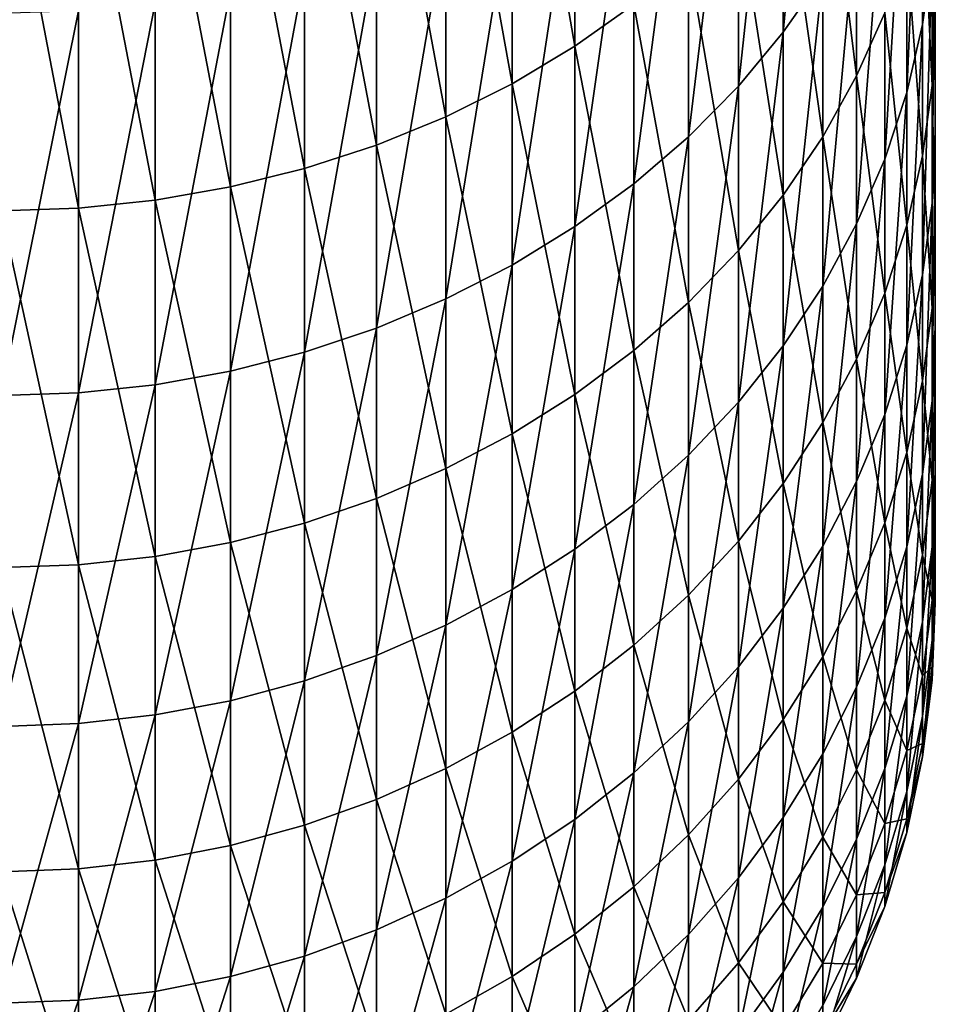
# Model space of a CAD drawing. Extents: x -35 to 35, y -65 to 0.
# Drawn here: x 34.3 to 35, y -64.5 to -63.7 of the extents above; entities that cross this region are included whole.
import ezdxf

# ---------------------------------------------------------------- set-up
doc = ezdxf.new("R2010")
doc.units = 0
doc.layers.add('L1', color=7, linetype='CONTINUOUS')

msp = doc.modelspace()

# ---------------------------------------------------------------- linework, layer by layer
at = {"layer": 'L1', "color": 7}
for points in [[(35, -63.90308, -1.82385), (35, -63.7261, -2.285871), (35, -58.45)], [(35, -64.18803, -0.370924), (35, -64.1349, -0.862819), (35, -58.45)], [(35, -58.45), (35, -64.1349, -0.862819), (35, -64.03968, -1.348326)], [(35, -58.45), (35, -64.03968, -1.348326), (35, -63.90308, -1.82385)], [(35, -64.09251, 1.106597), (35, -64.16675, 0.617443), (35, -58.45)], [(35, -58.45), (35, -64.16675, 0.617443), (35, -64.19867, 0.123718)], [(35, -58.45), (35, -64.19867, 0.123718), (35, -64.18803, -0.370924)], [(35, -63.62288, 2.510745), (35, -63.81956, 2.056765), (35, -58.45)], [(35, -58.45), (35, -63.81956, 2.056765), (35, -63.9765, 1.587558)], [(35, -58.45), (35, -63.9765, 1.587558), (35, -64.09251, 1.106597)], [(34.87787, -63.74017, 3.156316), (34.90961, -63.69444, 3.129032), (34.90961, -63.40604, 3.568286)], [(34.87787, -63.74017, 3.156316), (34.90961, -63.40604, 3.568286), (34.87787, -63.44926, 3.5994)], [(34.66021, -63.46077, -3.945809), (34.71066, -63.43248, -3.923525), (34.71066, -63.75132, -3.480683)], [(34.71066, -63.43248, -3.923525), (34.75796, -63.71783, -3.458695), (34.71066, -63.75132, -3.480683)], [(34.98977, -63.73394, 2.564647), (34.99744, -63.6786, 2.537788), (34.99744, -63.44108, 2.977869)], [(34.98977, -63.73394, 2.564647), (34.99744, -63.44108, 2.977869), (34.98977, -63.49391, 3.009386)], [(34.84185, -63.78349, 3.182164), (34.87787, -63.74017, 3.156316), (34.87787, -63.44926, 3.5994)], [(34.84185, -63.78349, 3.182164), (34.87787, -63.44926, 3.5994), (34.84185, -63.49019, 3.628877)], [(34.60696, -63.4857, -3.96544), (34.66021, -63.46077, -3.945809), (34.66021, -63.78143, -3.500452)], [(34.66021, -63.46077, -3.945809), (34.71066, -63.75132, -3.480683), (34.66021, -63.78143, -3.500452)], [(34.55127, -63.50709, -3.982283), (34.60696, -63.4857, -3.96544), (34.60696, -63.80795, -3.517867)], [(34.60696, -63.4857, -3.96544), (34.66021, -63.78143, -3.500452), (34.60696, -63.80795, -3.517867)], [(34.80179, -63.82411, 3.2064), (34.84185, -63.78349, 3.182164), (34.84185, -63.49019, 3.628877)], [(34.80179, -63.82411, 3.2064), (34.84185, -63.49019, 3.628877), (34.80179, -63.52858, 3.656515)], [(34.97705, -63.78851, 2.591138), (34.98977, -63.73394, 2.564647), (34.98977, -63.49391, 3.009386)], [(34.97705, -63.78851, 2.591138), (34.98977, -63.49391, 3.009386), (34.97705, -63.546, 3.04047)], [(34.49352, -63.5248, -3.996223), (34.55127, -63.50709, -3.982283), (34.55127, -63.83071, -3.532809)], [(34.55127, -63.50709, -3.982283), (34.60696, -63.80795, -3.517867), (34.55127, -63.83071, -3.532809)], [(34.90961, -63.55496, -3.351762), (34.93683, -63.50841, -3.321198), (34.93683, -63.7752, -2.874058)], [(34.93683, -63.50841, -3.321198), (34.95936, -63.72438, -2.846631), (34.93683, -63.7752, -2.874058)], [(34.43411, -63.53869, -4.007166), (34.49352, -63.5248, -3.996223), (34.49352, -63.84955, -3.545176)], [(34.49352, -63.5248, -3.996223), (34.55127, -63.83071, -3.532809), (34.49352, -63.84955, -3.545176)], [(34.75796, -63.86175, 3.228859), (34.80179, -63.82411, 3.2064), (34.80179, -63.52858, 3.656515)], [(34.75796, -63.86175, 3.228859), (34.80179, -63.52858, 3.656515), (34.75796, -63.56415, 3.682126)], [(34.37345, -63.54869, -4.015036), (34.43411, -63.53869, -4.007166), (34.43411, -63.86434, -3.554883)], [(34.43411, -63.53869, -4.007166), (34.49352, -63.84955, -3.545176), (34.43411, -63.86434, -3.554883)], [(34.95936, -63.84196, 2.61708), (34.97705, -63.78851, 2.591138), (34.97705, -63.546, 3.04047)], [(34.95936, -63.84196, 2.61708), (34.97705, -63.546, 3.04047), (34.95936, -63.59702, 3.070911)], [(34.31194, -63.55471, -4.019779), (34.37345, -63.54869, -4.015036), (34.37345, -63.87497, -3.561865)], [(34.37345, -63.54869, -4.015036), (34.43411, -63.86434, -3.554883), (34.37345, -63.87497, -3.561865)], [(34.25, -63.55672, -4.021364), (34.31194, -63.55471, -4.019779), (34.31194, -63.88137, -3.566073)], [(34.25, -63.55672, -4.021364), (34.31194, -63.88137, -3.566073), (34.25, -63.88351, -3.567479)], [(34.31194, -63.55471, -4.019779), (34.37345, -63.87497, -3.561865), (34.31194, -63.88137, -3.566073)], [(34.87787, -63.59947, -3.380988), (34.90961, -63.55496, -3.351762), (34.90961, -63.8242, -2.900508)], [(34.90961, -63.55496, -3.351762), (34.93683, -63.7752, -2.874058), (34.90961, -63.8242, -2.900508)], [(34.71066, -63.89616, 3.249385), (34.75796, -63.86175, 3.228859), (34.75796, -63.56415, 3.682126)], [(34.71066, -63.89616, 3.249385), (34.75796, -63.56415, 3.682126), (34.71066, -63.59667, 3.705535)], [(34.98977, -63.6187, -2.789599), (34.99744, -63.56458, -2.760384), (34.99744, -63.78294, -2.310493)], [(34.99744, -63.56458, -2.760384), (35, -63.7261, -2.285871), (34.99744, -63.78294, -2.310493)], [(34.66021, -63.92709, 3.267841), (34.71066, -63.89616, 3.249385), (34.71066, -63.59667, 3.705535)], [(34.66021, -63.92709, 3.267841), (34.71066, -63.59667, 3.705535), (34.66021, -63.62589, 3.726581)], [(34.84185, -63.64165, -3.408677), (34.87787, -63.59947, -3.380988), (34.87787, -63.87106, -2.925799)], [(34.87787, -63.59947, -3.380988), (34.90961, -63.8242, -2.900508), (34.87787, -63.87106, -2.925799)], [(34.93683, -63.89391, 2.642295), (34.95936, -63.84196, 2.61708), (34.95936, -63.59702, 3.070911)], [(34.93683, -63.89391, 2.642295), (34.95936, -63.59702, 3.070911), (34.93683, -63.64661, 3.100499)], [(34.97705, -63.6721, -2.818414), (34.98977, -63.6187, -2.789599), (34.98977, -63.83938, -2.334946)], [(34.98977, -63.6187, -2.789599), (34.99744, -63.78294, -2.310493), (34.98977, -63.83938, -2.334946)], [(34.99744, -63.8774, 2.078919), (35, -63.81956, 2.056765), (35, -63.62288, 2.510745)], [(34.99744, -63.8774, 2.078919), (35, -63.62288, 2.510745), (34.99744, -63.6786, 2.537788)], [(34.60696, -63.95434, 3.284099), (34.66021, -63.92709, 3.267841), (34.66021, -63.62589, 3.726581)], [(34.60696, -63.95434, 3.284099), (34.66021, -63.62589, 3.726581), (34.60696, -63.65164, 3.745121)], [(34.80179, -63.68119, -3.434638), (34.84185, -63.64165, -3.408677), (34.84185, -63.91545, -2.949759)], [(34.84185, -63.64165, -3.408677), (34.87787, -63.87106, -2.925799), (34.84185, -63.91545, -2.949759)], [(34.90961, -63.94401, 2.666612), (34.93683, -63.89391, 2.642295), (34.93683, -63.64661, 3.100499)], [(34.90961, -63.94401, 2.666612), (34.93683, -63.64661, 3.100499), (34.90961, -63.69444, 3.129032)], [(34.55127, -63.97772, 3.298048), (34.60696, -63.95434, 3.284099), (34.60696, -63.65164, 3.745121)], [(34.55127, -63.97772, 3.298048), (34.60696, -63.65164, 3.745121), (34.55127, -63.67374, 3.761028)], [(34.95936, -63.72438, -2.846631), (34.97705, -63.6721, -2.818414), (34.97705, -63.89505, -2.359065)], [(34.97705, -63.6721, -2.818414), (34.98977, -63.83938, -2.334946), (34.97705, -63.89505, -2.359065)], [(34.49352, -63.99707, 3.309593), (34.55127, -63.97772, 3.298048), (34.55127, -63.67374, 3.761028)], [(34.49352, -63.99707, 3.309593), (34.55127, -63.67374, 3.761028), (34.49352, -63.69203, 3.774194)], [(34.98977, -63.93484, 2.100921), (34.99744, -63.8774, 2.078919), (34.99744, -63.6786, 2.537788)], [(34.98977, -63.93484, 2.100921), (34.99744, -63.6786, 2.537788), (34.98977, -63.73394, 2.564647)], [(34.75796, -63.71783, -3.458695), (34.80179, -63.68119, -3.434638), (34.80179, -63.95708, -2.972225)], [(34.80179, -63.68119, -3.434638), (34.84185, -63.91545, -2.949759), (34.80179, -63.95708, -2.972225)], [(34.43411, -64.01226, 3.318655), (34.49352, -63.99707, 3.309593), (34.49352, -63.69203, 3.774194)], [(34.43411, -64.01226, 3.318655), (34.49352, -63.69203, 3.774194), (34.43411, -63.70638, 3.784529)], [(34.87787, -63.99192, 2.689864), (34.90961, -63.94401, 2.666612), (34.90961, -63.69444, 3.129032)], [(34.87787, -63.99192, 2.689864), (34.90961, -63.69444, 3.129032), (34.87787, -63.74017, 3.156316)], [(34.37345, -64.02318, 3.325173), (34.43411, -64.01226, 3.318655), (34.43411, -63.70638, 3.784529)], [(34.37345, -64.02318, 3.325173), (34.43411, -63.70638, 3.784529), (34.37345, -63.7167, 3.791961)], [(34.31194, -64.02977, 3.329102), (34.37345, -64.02318, 3.325173), (34.37345, -63.7167, 3.791961)], [(34.31194, -64.02977, 3.329102), (34.37345, -63.7167, 3.791961), (34.31194, -63.72292, 3.796441)], [(34.71066, -63.75132, -3.480683), (34.75796, -63.71783, -3.458695), (34.75796, -63.99565, -2.993043)], [(34.75796, -63.71783, -3.458695), (34.80179, -63.95708, -2.972225), (34.75796, -63.99565, -2.993043)], [(34.25, -64.03197, 3.330414), (34.31194, -64.02977, 3.329102), (34.31194, -63.72292, 3.796441)], [(34.25, -64.03197, 3.330414), (34.31194, -63.72292, 3.796441), (34.25, -63.725, 3.797938)], [(34.93683, -63.7752, -2.874058), (34.95936, -63.72438, -2.846631), (34.95936, -63.94956, -2.382683)], [(34.95936, -63.72438, -2.846631), (34.97705, -63.89505, -2.359065), (34.95936, -63.94956, -2.382683)], [(34.99744, -63.78294, -2.310493), (35, -63.7261, -2.285871), (35, -63.90308, -1.82385)], [(34.97705, -63.99149, 2.122622), (34.98977, -63.93484, 2.100921), (34.98977, -63.73394, 2.564647)], [(34.97705, -63.99149, 2.122622), (34.98977, -63.73394, 2.564647), (34.97705, -63.78851, 2.591138)], [(34.84185, -64.0373, 2.711892), (34.87787, -63.99192, 2.689864), (34.87787, -63.74017, 3.156316)], [(34.84185, -64.0373, 2.711892), (34.87787, -63.74017, 3.156316), (34.84185, -63.78349, 3.182164)], [(34.66021, -63.78143, -3.500452), (34.71066, -63.75132, -3.480683), (34.71066, -64.03091, -3.012071)], [(34.71066, -63.75132, -3.480683), (34.75796, -63.99565, -2.993043), (34.71066, -64.03091, -3.012071)], [(34.90961, -63.8242, -2.900508), (34.93683, -63.7752, -2.874058), (34.93683, -64.00255, -2.40564)], [(34.93683, -63.7752, -2.874058), (34.95936, -63.94956, -2.382683), (34.93683, -64.00255, -2.40564)], [(34.60696, -63.80795, -3.517867), (34.66021, -63.78143, -3.500452), (34.66021, -64.06261, -3.029179)], [(34.66021, -63.78143, -3.500452), (34.71066, -64.03091, -3.012071), (34.66021, -64.06261, -3.029179)], [(34.80179, -64.07986, 2.732547), (34.84185, -64.0373, 2.711892), (34.84185, -63.78349, 3.182164)], [(34.80179, -64.07986, 2.732547), (34.84185, -63.78349, 3.182164), (34.80179, -63.82411, 3.2064)], [(34.98977, -63.83938, -2.334946), (34.99744, -63.78294, -2.310493), (34.99744, -63.96182, -1.843495)], [(34.99744, -63.78294, -2.310493), (35, -63.90308, -1.82385), (34.99744, -63.96182, -1.843495)], [(34.95936, -64.04698, 2.143873), (34.97705, -63.99149, 2.122622), (34.97705, -63.78851, 2.591138)], [(34.95936, -64.04698, 2.143873), (34.97705, -63.78851, 2.591138), (34.95936, -63.84196, 2.61708)], [(34.55127, -63.83071, -3.532809), (34.60696, -63.80795, -3.517867), (34.60696, -64.09054, -3.044249)], [(34.60696, -63.80795, -3.517867), (34.66021, -64.06261, -3.029179), (34.60696, -64.09054, -3.044249)], [(34.99744, -64.03603, 1.604658), (35, -63.9765, 1.587558), (35, -63.81956, 2.056765)], [(34.99744, -64.03603, 1.604658), (35, -63.81956, 2.056765), (34.99744, -63.8774, 2.078919)], [(34.49352, -63.84955, -3.545176), (34.55127, -63.83071, -3.532809), (34.55127, -64.11449, -3.057179)], [(34.55127, -63.83071, -3.532809), (34.60696, -64.09054, -3.044249), (34.55127, -64.11449, -3.057179)], [(34.75796, -64.11929, 2.751686), (34.80179, -64.07986, 2.732547), (34.80179, -63.82411, 3.2064)], [(34.75796, -64.11929, 2.751686), (34.80179, -63.82411, 3.2064), (34.75796, -63.86175, 3.228859)], [(34.87787, -63.87106, -2.925799), (34.90961, -63.8242, -2.900508), (34.90961, -64.05365, -2.427778)], [(34.90961, -63.8242, -2.900508), (34.93683, -64.00255, -2.40564), (34.90961, -64.05365, -2.427778)], [(34.93683, -64.10091, 2.164529), (34.95936, -64.04698, 2.143873), (34.95936, -63.84196, 2.61708)], [(34.93683, -64.10091, 2.164529), (34.95936, -63.84196, 2.61708), (34.93683, -63.89391, 2.642295)], [(34.97705, -63.89505, -2.359065), (34.98977, -63.83938, -2.334946), (34.98977, -64.02015, -1.863006)], [(34.98977, -63.83938, -2.334946), (34.99744, -63.96182, -1.843495), (34.98977, -64.02015, -1.863006)], [(34.43411, -63.86434, -3.554883), (34.49352, -63.84955, -3.545176), (34.49352, -64.13432, -3.067881)], [(34.49352, -63.84955, -3.545176), (34.55127, -64.11449, -3.057179), (34.49352, -64.13432, -3.067881)], [(34.71066, -64.15533, 2.769179), (34.75796, -64.11929, 2.751686), (34.75796, -63.86175, 3.228859)], [(34.71066, -64.15533, 2.769179), (34.75796, -63.86175, 3.228859), (34.71066, -63.89616, 3.249385)], [(34.37345, -63.87497, -3.561865), (34.43411, -63.86434, -3.554883), (34.43411, -64.14989, -3.076282)], [(34.43411, -63.86434, -3.554883), (34.49352, -64.13432, -3.067881), (34.43411, -64.14989, -3.076282)], [(34.31194, -63.88137, -3.566073), (34.37345, -63.87497, -3.561865), (34.37345, -64.16108, -3.082324)], [(34.37345, -63.87497, -3.561865), (34.43411, -64.14989, -3.076282), (34.37345, -64.16108, -3.082324)], [(34.84185, -63.91545, -2.949759), (34.87787, -63.87106, -2.925799), (34.87787, -64.10251, -2.448948)], [(34.87787, -63.87106, -2.925799), (34.90961, -64.05365, -2.427778), (34.87787, -64.10251, -2.448948)], [(34.98977, -64.09515, 1.621641), (34.99744, -64.03603, 1.604658), (34.99744, -63.8774, 2.078919)], [(34.98977, -64.09515, 1.621641), (34.99744, -63.8774, 2.078919), (34.98977, -63.93484, 2.100921)], [(34.25, -63.88351, -3.567479), (34.31194, -63.88137, -3.566073), (34.31194, -64.16783, -3.085965)], [(34.25, -63.88351, -3.567479), (34.31194, -64.16783, -3.085965), (34.25, -64.17008, -3.087182)], [(34.31194, -63.88137, -3.566073), (34.37345, -64.16108, -3.082324), (34.31194, -64.16783, -3.085965)], [(34.90961, -64.15291, 2.184449), (34.93683, -64.10091, 2.164529), (34.93683, -63.89391, 2.642295)], [(34.90961, -64.15291, 2.184449), (34.93683, -63.89391, 2.642295), (34.90961, -63.94401, 2.666612)], [(34.66021, -64.18774, 2.784907), (34.71066, -64.15533, 2.769179), (34.71066, -63.89616, 3.249385)], [(34.66021, -64.18774, 2.784907), (34.71066, -63.89616, 3.249385), (34.66021, -63.92709, 3.267841)], [(34.95936, -63.94956, -2.382683), (34.97705, -63.89505, -2.359065), (34.97705, -64.07768, -1.882249)], [(34.97705, -63.89505, -2.359065), (34.98977, -64.02015, -1.863006), (34.97705, -64.07768, -1.882249)], [(34.99744, -63.96182, -1.843495), (35, -63.90308, -1.82385), (35, -64.03968, -1.348326)], [(34.80179, -63.95708, -2.972225), (34.84185, -63.91545, -2.949759), (34.84185, -64.1488, -2.469003)], [(34.84185, -63.91545, -2.949759), (34.87787, -64.10251, -2.448948), (34.84185, -64.1488, -2.469003)], [(34.60696, -64.21628, 2.798762), (34.66021, -64.18774, 2.784907), (34.66021, -63.92709, 3.267841)], [(34.60696, -64.21628, 2.798762), (34.66021, -63.92709, 3.267841), (34.60696, -63.95434, 3.284099)], [(34.97705, -64.15346, 1.638391), (34.98977, -64.09515, 1.621641), (34.98977, -63.93484, 2.100921)], [(34.97705, -64.15346, 1.638391), (34.98977, -63.93484, 2.100921), (34.97705, -63.99149, 2.122622)], [(34.87787, -64.20264, 2.203497), (34.90961, -64.15291, 2.184449), (34.90961, -63.94401, 2.666612)], [(34.87787, -64.20264, 2.203497), (34.90961, -63.94401, 2.666612), (34.87787, -63.99192, 2.689864)], [(34.93683, -64.00255, -2.40564), (34.95936, -63.94956, -2.382683), (34.95936, -64.13403, -1.901094)], [(34.95936, -63.94956, -2.382683), (34.97705, -64.07768, -1.882249), (34.95936, -64.13403, -1.901094)], [(34.55127, -64.24077, 2.81065), (34.60696, -64.21628, 2.798762), (34.60696, -63.95434, 3.284099)], [(34.55127, -64.24077, 2.81065), (34.60696, -63.95434, 3.284099), (34.55127, -63.97772, 3.298048)], [(34.75796, -63.99565, -2.993043), (34.80179, -63.95708, -2.972225), (34.80179, -64.19221, -2.487808)], [(34.80179, -63.95708, -2.972225), (34.84185, -64.1488, -2.469003), (34.80179, -64.19221, -2.487808)], [(34.98977, -64.02015, -1.863006), (34.99744, -63.96182, -1.843495), (34.99744, -64.09989, -1.362849)], [(34.99744, -63.96182, -1.843495), (35, -64.03968, -1.348326), (34.99744, -64.09989, -1.362849)], [(34.49352, -64.26104, 2.820489), (34.55127, -64.24077, 2.81065), (34.55127, -63.97772, 3.298048)], [(34.49352, -64.26104, 2.820489), (34.55127, -63.97772, 3.298048), (34.49352, -63.99707, 3.309593)], [(34.99744, -64.15329, 1.118516), (35, -64.09251, 1.106597), (35, -63.9765, 1.587558)], [(34.99744, -64.15329, 1.118516), (35, -63.9765, 1.587558), (34.99744, -64.03603, 1.604658)], [(34.43411, -64.27696, 2.828212), (34.49352, -64.26104, 2.820489), (34.49352, -63.99707, 3.309593)], [(34.43411, -64.27696, 2.828212), (34.49352, -63.99707, 3.309593), (34.43411, -64.01226, 3.318655)], [(34.71066, -64.03091, -3.012071), (34.75796, -63.99565, -2.993043), (34.75796, -64.23242, -2.505233)], [(34.75796, -63.99565, -2.993043), (34.80179, -64.19221, -2.487808), (34.75796, -64.23242, -2.505233)], [(34.84185, -64.24975, 2.221542), (34.87787, -64.20264, 2.203497), (34.87787, -63.99192, 2.689864)], [(34.84185, -64.24975, 2.221542), (34.87787, -63.99192, 2.689864), (34.84185, -64.0373, 2.711892)], [(34.95936, -64.21056, 1.654794), (34.97705, -64.15346, 1.638391), (34.97705, -63.99149, 2.122622)], [(34.95936, -64.21056, 1.654794), (34.97705, -63.99149, 2.122622), (34.95936, -64.04698, 2.143873)], [(34.90961, -64.05365, -2.427778), (34.93683, -64.00255, -2.40564), (34.93683, -64.18879, -1.919411)], [(34.93683, -64.00255, -2.40564), (34.95936, -64.13403, -1.901094), (34.93683, -64.18879, -1.919411)], [(34.37345, -64.2884, 2.833766), (34.43411, -64.27696, 2.828212), (34.43411, -64.01226, 3.318655)], [(34.37345, -64.2884, 2.833766), (34.43411, -64.01226, 3.318655), (34.37345, -64.02318, 3.325173)], [(34.97705, -64.07768, -1.882249), (34.98977, -64.02015, -1.863006), (34.98977, -64.15968, -1.377273)], [(34.98977, -64.02015, -1.863006), (34.99744, -64.09989, -1.362849), (34.98977, -64.15968, -1.377273)], [(34.31194, -64.2953, 2.837115), (34.37345, -64.2884, 2.833766), (34.37345, -64.02318, 3.325173)], [(34.31194, -64.2953, 2.837115), (34.37345, -64.02318, 3.325173), (34.31194, -64.02977, 3.329102)], [(34.25, -64.2976, 2.838233), (34.31194, -64.2953, 2.837115), (34.31194, -64.02977, 3.329102)], [(34.25, -64.2976, 2.838233), (34.31194, -64.02977, 3.329102), (34.25, -64.03197, 3.330414)], [(34.66021, -64.06261, -3.029179), (34.71066, -64.03091, -3.012071), (34.71066, -64.26919, -2.521159)], [(34.71066, -64.03091, -3.012071), (34.75796, -64.23242, -2.505233), (34.71066, -64.26919, -2.521159)], [(34.98977, -64.21365, 1.130354), (34.99744, -64.15329, 1.118516), (34.99744, -64.03603, 1.604658)], [(34.98977, -64.21365, 1.130354), (34.99744, -64.03603, 1.604658), (34.98977, -64.09515, 1.621641)], [(34.80179, -64.29392, 2.238462), (34.84185, -64.24975, 2.221542), (34.84185, -64.0373, 2.711892)], [(34.80179, -64.29392, 2.238462), (34.84185, -64.0373, 2.711892), (34.80179, -64.07986, 2.732547)], [(34.99744, -64.09989, -1.362849), (35, -64.03968, -1.348326), (35, -64.1349, -0.862819)], [(34.93683, -64.26606, 1.670738), (34.95936, -64.21056, 1.654794), (34.95936, -64.04698, 2.143873)], [(34.93683, -64.26606, 1.670738), (34.95936, -64.04698, 2.143873), (34.93683, -64.10091, 2.164529)], [(34.87787, -64.10251, -2.448948), (34.90961, -64.05365, -2.427778), (34.90961, -64.24161, -1.937075)], [(34.90961, -64.05365, -2.427778), (34.93683, -64.18879, -1.919411), (34.90961, -64.24161, -1.937075)], [(34.60696, -64.09054, -3.044249), (34.66021, -64.06261, -3.029179), (34.66021, -64.30224, -2.535478)], [(34.66021, -64.06261, -3.029179), (34.71066, -64.26919, -2.521159), (34.66021, -64.30224, -2.535478)], [(34.75796, -64.33485, 2.25414), (34.80179, -64.29392, 2.238462), (34.80179, -64.07986, 2.732547)], [(34.75796, -64.33485, 2.25414), (34.80179, -64.07986, 2.732547), (34.75796, -64.11929, 2.751686)], [(34.95936, -64.13403, -1.901094), (34.97705, -64.07768, -1.882249), (34.97705, -64.21866, -1.391499)], [(34.97705, -64.07768, -1.882249), (34.98977, -64.15968, -1.377273), (34.97705, -64.21866, -1.391499)], [(34.55127, -64.11449, -3.057179), (34.60696, -64.09054, -3.044249), (34.60696, -64.33135, -2.548093)], [(34.60696, -64.09054, -3.044249), (34.66021, -64.30224, -2.535478), (34.60696, -64.33135, -2.548093)], [(34.97705, -64.27319, 1.14203), (34.98977, -64.21365, 1.130354), (34.98977, -64.09515, 1.621641)], [(34.97705, -64.27319, 1.14203), (34.98977, -64.09515, 1.621641), (34.97705, -64.15346, 1.638391)], [(34.98977, -64.15968, -1.377273), (34.99744, -64.09989, -1.362849), (34.99744, -64.19613, -0.872112)], [(34.99744, -64.22833, 0.624093), (35, -64.16675, 0.617443), (35, -64.09251, 1.106597)], [(34.99744, -64.22833, 0.624093), (35, -64.09251, 1.106597), (34.99744, -64.15329, 1.118516)], [(34.99744, -64.09989, -1.362849), (35, -64.1349, -0.862819), (34.99744, -64.19613, -0.872112)], [(34.84185, -64.1488, -2.469003), (34.87787, -64.10251, -2.448948), (34.87787, -64.29211, -1.953965)], [(34.87787, -64.10251, -2.448948), (34.90961, -64.24161, -1.937075), (34.87787, -64.29211, -1.953965)], [(34.90961, -64.31958, 1.686113), (34.93683, -64.26606, 1.670738), (34.93683, -64.10091, 2.164529)], [(34.90961, -64.31958, 1.686113), (34.93683, -64.10091, 2.164529), (34.90961, -64.15291, 2.184449)], [(34.49352, -64.13432, -3.067881), (34.55127, -64.11449, -3.057179), (34.55127, -64.35633, -2.558915)], [(34.55127, -64.11449, -3.057179), (34.60696, -64.33135, -2.548093), (34.55127, -64.35633, -2.558915)], [(34.71066, -64.37226, 2.268471), (34.75796, -64.33485, 2.25414), (34.75796, -64.11929, 2.751686)], [(34.71066, -64.37226, 2.268471), (34.75796, -64.11929, 2.751686), (34.71066, -64.15533, 2.769179)], [(34.43411, -64.14989, -3.076282), (34.49352, -64.13432, -3.067881), (34.49352, -64.37701, -2.567873)], [(34.49352, -64.13432, -3.067881), (34.55127, -64.35633, -2.558915), (34.49352, -64.37701, -2.567873)], [(34.93683, -64.18879, -1.919411), (34.95936, -64.13403, -1.901094), (34.95936, -64.27641, -1.40543)], [(34.95936, -64.13403, -1.901094), (34.97705, -64.21866, -1.391499), (34.95936, -64.27641, -1.40543)], [(34.99744, -64.19613, -0.872112), (35, -64.1349, -0.862819), (35, -64.18803, -0.370924)], [(34.37345, -64.16108, -3.082324), (34.43411, -64.14989, -3.076282), (34.43411, -64.39324, -2.574905)], [(34.43411, -64.14989, -3.076282), (34.49352, -64.37701, -2.567873), (34.43411, -64.39324, -2.574905)], [(34.66021, -64.4059, 2.281355), (34.71066, -64.37226, 2.268471), (34.71066, -64.15533, 2.769179)], [(34.66021, -64.4059, 2.281355), (34.71066, -64.15533, 2.769179), (34.66021, -64.18774, 2.784907)], [(34.80179, -64.19221, -2.487808), (34.84185, -64.1488, -2.469003), (34.84185, -64.33995, -1.969967)], [(34.84185, -64.1488, -2.469003), (34.87787, -64.29211, -1.953965), (34.84185, -64.33995, -1.969967)], [(34.87787, -64.37077, 1.700816), (34.90961, -64.31958, 1.686113), (34.90961, -64.15291, 2.184449)], [(34.87787, -64.37077, 1.700816), (34.90961, -64.15291, 2.184449), (34.87787, -64.20264, 2.203497)], [(34.95936, -64.33149, 1.153463), (34.97705, -64.27319, 1.14203), (34.97705, -64.15346, 1.638391)], [(34.95936, -64.33149, 1.153463), (34.97705, -64.15346, 1.638391), (34.95936, -64.21056, 1.654794)], [(34.98977, -64.28949, 0.630699), (34.99744, -64.22833, 0.624093), (34.99744, -64.15329, 1.118516)], [(34.98977, -64.28949, 0.630699), (34.99744, -64.15329, 1.118516), (34.98977, -64.21365, 1.130354)], [(34.31194, -64.16783, -3.085965), (34.37345, -64.16108, -3.082324), (34.37345, -64.4049, -2.579962)], [(34.37345, -64.16108, -3.082324), (34.43411, -64.39324, -2.574905), (34.37345, -64.4049, -2.579962)], [(34.97705, -64.21866, -1.391499), (34.98977, -64.15968, -1.377273), (34.98977, -64.25694, -0.881342)], [(34.98977, -64.15968, -1.377273), (34.99744, -64.19613, -0.872112), (34.98977, -64.25694, -0.881342)], [(34.25, -64.17008, -3.087182), (34.31194, -64.16783, -3.085965), (34.31194, -64.41195, -2.58301)], [(34.25, -64.17008, -3.087182), (34.31194, -64.41195, -2.58301), (34.25, -64.41429, -2.584028)], [(34.31194, -64.16783, -3.085965), (34.37345, -64.4049, -2.579962), (34.31194, -64.41195, -2.58301)], [(34.99744, -64.26059, 0.12505), (35, -64.19867, 0.123718), (35, -64.16675, 0.617443)], [(34.99744, -64.26059, 0.12505), (35, -64.16675, 0.617443), (34.99744, -64.22833, 0.624093)], [(34.60696, -64.43553, 2.292705), (34.66021, -64.4059, 2.281355), (34.66021, -64.18774, 2.784907)], [(34.60696, -64.43553, 2.292705), (34.66021, -64.18774, 2.784907), (34.60696, -64.21628, 2.798762)], [(34.75796, -64.23242, -2.505233), (34.80179, -64.19221, -2.487808), (34.80179, -64.38481, -1.984971)], [(34.80179, -64.19221, -2.487808), (34.84185, -64.33995, -1.969967), (34.80179, -64.38481, -1.984971)], [(34.90961, -64.24161, -1.937075), (34.93683, -64.18879, -1.919411), (34.93683, -64.33255, -1.418971)], [(34.93683, -64.18879, -1.919411), (34.95936, -64.27641, -1.40543), (34.93683, -64.33255, -1.418971)], [(34.99744, -64.19613, -0.872112), (35, -64.18803, -0.370924), (34.99744, -64.24983, -0.374919)], [(34.99744, -64.24983, -0.374919), (35, -64.18803, -0.370924), (35, -64.19867, 0.123718)], [(34.84185, -64.41925, 1.714744), (34.87787, -64.37077, 1.700816), (34.87787, -64.20264, 2.203497)], [(34.84185, -64.41925, 1.714744), (34.87787, -64.20264, 2.203497), (34.84185, -64.24975, 2.221542)], [(34.98977, -64.25694, -0.881342), (34.99744, -64.19613, -0.872112), (34.99744, -64.24983, -0.374919)], [(34.99744, -64.24983, -0.374919), (35, -64.19867, 0.123718), (34.99744, -64.26059, 0.12505)], [(34.93683, -64.38816, 1.164577), (34.95936, -64.33149, 1.153463), (34.95936, -64.21056, 1.654794)], [(34.93683, -64.38816, 1.164577), (34.95936, -64.21056, 1.654794), (34.93683, -64.26606, 1.670738)], [(34.55127, -64.46096, 2.302443), (34.60696, -64.43553, 2.292705), (34.60696, -64.21628, 2.798762)], [(34.55127, -64.46096, 2.302443), (34.60696, -64.21628, 2.798762), (34.55127, -64.24077, 2.81065)], [(34.95936, -64.27641, -1.40543), (34.97705, -64.21866, -1.391499), (34.97705, -64.31693, -0.890446)], [(34.97705, -64.3498, 0.637213), (34.98977, -64.28949, 0.630699), (34.98977, -64.21365, 1.130354)], [(34.97705, -64.3498, 0.637213), (34.98977, -64.21365, 1.130354), (34.97705, -64.27319, 1.14203)], [(34.97705, -64.21866, -1.391499), (34.98977, -64.25694, -0.881342), (34.97705, -64.31693, -0.890446)], [(34.71066, -64.26919, -2.521159), (34.75796, -64.23242, -2.505233), (34.75796, -64.42638, -1.998874)], [(34.75796, -64.23242, -2.505233), (34.80179, -64.38481, -1.984971), (34.75796, -64.42638, -1.998874)], [(34.98977, -64.32208, 0.126374), (34.99744, -64.26059, 0.12505), (34.99744, -64.22833, 0.624093)], [(34.98977, -64.32208, 0.126374), (34.99744, -64.22833, 0.624093), (34.98977, -64.28949, 0.630699)], [(34.49352, -64.482, 2.310503), (34.55127, -64.46096, 2.302443), (34.55127, -64.24077, 2.81065)], [(34.49352, -64.482, 2.310503), (34.55127, -64.24077, 2.81065), (34.49352, -64.26104, 2.820489)], [(34.87787, -64.29211, -1.953965), (34.90961, -64.24161, -1.937075), (34.90961, -64.38669, -1.43203)], [(34.90961, -64.24161, -1.937075), (34.93683, -64.33255, -1.418971), (34.90961, -64.38669, -1.43203)], [(34.80179, -64.46471, 1.727804), (34.84185, -64.41925, 1.714744), (34.84185, -64.24975, 2.221542)], [(34.80179, -64.46471, 1.727804), (34.84185, -64.24975, 2.221542), (34.80179, -64.29392, 2.238462)], [(34.98977, -64.25694, -0.881342), (34.99744, -64.24983, -0.374919), (34.98977, -64.31121, -0.378887)], [(34.98977, -64.31121, -0.378887), (34.99744, -64.24983, -0.374919), (34.99744, -64.26059, 0.12505)], [(34.97705, -64.31693, -0.890446), (34.98977, -64.25694, -0.881342), (34.98977, -64.31121, -0.378887)], [(34.43411, -64.49851, 2.31683), (34.49352, -64.482, 2.310503), (34.49352, -64.26104, 2.820489)], [(34.43411, -64.49851, 2.31683), (34.49352, -64.26104, 2.820489), (34.43411, -64.27696, 2.828212)], [(34.90961, -64.4428, 1.175294), (34.93683, -64.38816, 1.164577), (34.93683, -64.26606, 1.670738)], [(34.90961, -64.4428, 1.175294), (34.93683, -64.26606, 1.670738), (34.90961, -64.31958, 1.686113)], [(34.98977, -64.31121, -0.378887), (34.99744, -64.26059, 0.12505), (34.98977, -64.32208, 0.126374)], [(34.66021, -64.30224, -2.535478), (34.71066, -64.26919, -2.521159), (34.71066, -64.46438, -2.011581)], [(34.71066, -64.26919, -2.521159), (34.75796, -64.42638, -1.998874), (34.71066, -64.46438, -2.011581)], [(34.95936, -64.40887, 0.643593), (34.97705, -64.3498, 0.637213), (34.97705, -64.27319, 1.14203)], [(34.95936, -64.40887, 0.643593), (34.97705, -64.27319, 1.14203), (34.95936, -64.33149, 1.153463)], [(34.37345, -64.51039, 2.32138), (34.43411, -64.49851, 2.31683), (34.43411, -64.27696, 2.828212)], [(34.37345, -64.51039, 2.32138), (34.43411, -64.27696, 2.828212), (34.37345, -64.2884, 2.833766)], [(34.93683, -64.33255, -1.418971), (34.95936, -64.27641, -1.40543), (34.95936, -64.37566, -0.899361)], [(34.95936, -64.27641, -1.40543), (34.97705, -64.31693, -0.890446), (34.95936, -64.37566, -0.899361)], [(34.31194, -64.51755, 2.324122), (34.37345, -64.51039, 2.32138), (34.37345, -64.2884, 2.833766)], [(34.31194, -64.51755, 2.324122), (34.37345, -64.2884, 2.833766), (34.31194, -64.2953, 2.837115)], [(34.97705, -64.38274, 0.127679), (34.98977, -64.32208, 0.126374), (34.98977, -64.28949, 0.630699)], [(34.97705, -64.38274, 0.127679), (34.98977, -64.28949, 0.630699), (34.97705, -64.3498, 0.637213)], [(34.25, -64.51994, 2.325039), (34.31194, -64.51755, 2.324122), (34.31194, -64.2953, 2.837115)], [(34.25, -64.51994, 2.325039), (34.31194, -64.2953, 2.837115), (34.25, -64.2976, 2.838233)], [(34.75796, -64.50684, 1.739906), (34.80179, -64.46471, 1.727804), (34.80179, -64.29392, 2.238462)], [(34.75796, -64.50684, 1.739906), (34.80179, -64.29392, 2.238462), (34.75796, -64.33485, 2.25414)], [(34.84185, -64.33995, -1.969967), (34.87787, -64.29211, -1.953965), (34.87787, -64.43845, -1.444516)], [(34.87787, -64.29211, -1.953965), (34.90961, -64.38669, -1.43203), (34.87787, -64.43845, -1.444516)], [(34.60696, -64.33135, -2.548093), (34.66021, -64.30224, -2.535478), (34.66021, -64.49853, -2.023006)], [(34.66021, -64.30224, -2.535478), (34.71066, -64.46438, -2.011581), (34.66021, -64.49853, -2.023006)], [(34.97705, -64.31693, -0.890446), (34.98977, -64.31121, -0.378887), (34.97705, -64.37176, -0.382801)], [(34.97705, -64.37176, -0.382801), (34.98977, -64.31121, -0.378887), (34.98977, -64.32208, 0.126374)], [(34.87787, -64.49506, 1.185542), (34.90961, -64.4428, 1.175294), (34.90961, -64.31958, 1.686113)], [(34.87787, -64.49506, 1.185542), (34.90961, -64.31958, 1.686113), (34.87787, -64.37077, 1.700816)], [(34.95936, -64.37566, -0.899361), (34.97705, -64.31693, -0.890446), (34.97705, -64.37176, -0.382801)], [(34.97705, -64.37176, -0.382801), (34.98977, -64.32208, 0.126374), (34.97705, -64.38274, 0.127679)], [(34.55127, -64.35633, -2.558915), (34.60696, -64.33135, -2.548093), (34.60696, -64.52862, -2.033071)], [(34.60696, -64.33135, -2.548093), (34.66021, -64.49853, -2.023006), (34.60696, -64.52862, -2.033071)], [(34.71066, -64.54535, 1.750967), (34.75796, -64.50684, 1.739906), (34.75796, -64.33485, 2.25414)], [(34.71066, -64.54535, 1.750967), (34.75796, -64.33485, 2.25414), (34.71066, -64.37226, 2.268471)], [(34.90961, -64.38669, -1.43203), (34.93683, -64.33255, -1.418971), (34.93683, -64.43276, -0.908026)], [(34.93683, -64.46628, 0.649794), (34.95936, -64.40887, 0.643593), (34.95936, -64.33149, 1.153463)], [(34.93683, -64.46628, 0.649794), (34.95936, -64.33149, 1.153463), (34.93683, -64.38816, 1.164577)], [(34.93683, -64.33255, -1.418971), (34.95936, -64.37566, -0.899361), (34.93683, -64.43276, -0.908026)], [(34.80179, -64.38481, -1.984971), (34.84185, -64.33995, -1.969967), (34.84185, -64.48749, -1.456346)], [(34.84185, -64.33995, -1.969967), (34.87787, -64.43845, -1.444516), (34.84185, -64.48749, -1.456346)], [(34.95936, -64.44214, 0.128957), (34.97705, -64.38274, 0.127679), (34.97705, -64.3498, 0.637213)], [(34.95936, -64.44214, 0.128957), (34.97705, -64.3498, 0.637213), (34.95936, -64.40887, 0.643593)], [(34.49352, -64.37701, -2.567873), (34.55127, -64.35633, -2.558915), (34.55127, -64.55445, -2.041706)], [(34.55127, -64.35633, -2.558915), (34.60696, -64.52862, -2.033071), (34.55127, -64.55445, -2.041706)], [(34.66021, -64.57996, 1.760912), (34.71066, -64.54535, 1.750967), (34.71066, -64.37226, 2.268471)], [(34.66021, -64.57996, 1.760912), (34.71066, -64.37226, 2.268471), (34.66021, -64.4059, 2.281355)], [(34.84185, -64.54456, 1.195251), (34.87787, -64.49506, 1.185542), (34.87787, -64.37077, 1.700816)], [(34.84185, -64.54456, 1.195251), (34.87787, -64.37077, 1.700816), (34.84185, -64.41925, 1.714744)], [(34.93683, -64.43276, -0.908026), (34.95936, -64.37566, -0.899361), (34.95936, -64.43104, -0.386633)], [(34.95936, -64.37566, -0.899361), (34.97705, -64.37176, -0.382801), (34.95936, -64.43104, -0.386633)], [(34.95936, -64.43104, -0.386633), (34.97705, -64.37176, -0.382801), (34.97705, -64.38274, 0.127679)], [(34.43411, -64.39324, -2.574905), (34.49352, -64.37701, -2.567873), (34.49352, -64.57581, -2.048854)], [(34.49352, -64.37701, -2.567873), (34.55127, -64.55445, -2.041706), (34.49352, -64.57581, -2.048854)], [(34.75796, -64.42638, -1.998874), (34.80179, -64.38481, -1.984971), (34.80179, -64.53348, -1.467438)], [(34.80179, -64.38481, -1.984971), (34.84185, -64.48749, -1.456346), (34.80179, -64.53348, -1.467438)], [(34.95936, -64.43104, -0.386633), (34.97705, -64.38274, 0.127679), (34.95936, -64.44214, 0.128957)], [(34.87787, -64.43845, -1.444516), (34.90961, -64.38669, -1.43203), (34.90961, -64.48781, -0.916382)], [(34.90961, -64.38669, -1.43203), (34.93683, -64.43276, -0.908026), (34.90961, -64.48781, -0.916382)], [(34.90961, -64.52165, 0.655774), (34.93683, -64.46628, 0.649794), (34.93683, -64.38816, 1.164577)], [(34.90961, -64.52165, 0.655774), (34.93683, -64.38816, 1.164577), (34.90961, -64.4428, 1.175294)], [(34.37345, -64.4049, -2.579962), (34.43411, -64.39324, -2.574905), (34.43411, -64.59258, -2.054464)], [(34.43411, -64.39324, -2.574905), (34.49352, -64.57581, -2.048854), (34.43411, -64.59258, -2.054464)], [(34.31194, -64.41195, -2.58301), (34.37345, -64.4049, -2.579962), (34.37345, -64.60465, -2.058499)], [(34.37345, -64.4049, -2.579962), (34.43411, -64.59258, -2.054464), (34.37345, -64.60465, -2.058499)], [(34.60696, -64.61047, 1.769673), (34.66021, -64.57996, 1.760912), (34.66021, -64.4059, 2.281355)], [(34.60696, -64.61047, 1.769673), (34.66021, -64.4059, 2.281355), (34.60696, -64.43553, 2.292705)], [(34.25, -64.41429, -2.584028), (34.31194, -64.41195, -2.58301), (34.31194, -64.61192, -2.060931)], [(34.25, -64.41429, -2.584028), (34.31194, -64.61192, -2.060931), (34.25, -64.61435, -2.061743)], [(34.31194, -64.41195, -2.58301), (34.37345, -64.60465, -2.058499), (34.31194, -64.61192, -2.060931)], [(34.93683, -64.49987, 0.1302), (34.95936, -64.44214, 0.128957), (34.95936, -64.40887, 0.643593)], [(34.93683, -64.49987, 0.1302), (34.95936, -64.40887, 0.643593), (34.93683, -64.46628, 0.649794)], [(34.80179, -64.59098, 1.204355), (34.84185, -64.54456, 1.195251), (34.84185, -64.41925, 1.714744)], [(34.80179, -64.59098, 1.204355), (34.84185, -64.41925, 1.714744), (34.80179, -64.46471, 1.727804)], [(34.71066, -64.46438, -2.011581), (34.75796, -64.42638, -1.998874), (34.75796, -64.57609, -1.477716)], [(34.75796, -64.42638, -1.998874), (34.80179, -64.53348, -1.467438), (34.75796, -64.57609, -1.477716)], [(34.93683, -64.43276, -0.908026), (34.95936, -64.43104, -0.386633), (34.93683, -64.48867, -0.390358)], [(34.93683, -64.48867, -0.390358), (34.95936, -64.43104, -0.386633), (34.95936, -64.44214, 0.128957)], [(34.55127, -64.63663, 1.777189), (34.60696, -64.61047, 1.769673), (34.60696, -64.43553, 2.292705)], [(34.55127, -64.63663, 1.777189), (34.60696, -64.43553, 2.292705), (34.55127, -64.46096, 2.302443)], [(34.84185, -64.48749, -1.456346), (34.87787, -64.43845, -1.444516), (34.87787, -64.54046, -0.924373)], [(34.87787, -64.43845, -1.444516), (34.90961, -64.48781, -0.916382), (34.87787, -64.54046, -0.924373)], [(34.90961, -64.48781, -0.916382), (34.93683, -64.43276, -0.908026), (34.93683, -64.48867, -0.390358)], [(34.87787, -64.57459, 0.661492), (34.90961, -64.52165, 0.655774), (34.90961, -64.4428, 1.175294)], [(34.87787, -64.57459, 0.661492), (34.90961, -64.4428, 1.175294), (34.87787, -64.49506, 1.185542)], [(34.93683, -64.48867, -0.390358), (34.95936, -64.44214, 0.128957), (34.93683, -64.49987, 0.1302)], [(34.49352, -64.65828, 1.783411), (34.55127, -64.63663, 1.777189), (34.55127, -64.46096, 2.302443)], [(34.49352, -64.65828, 1.783411), (34.55127, -64.46096, 2.302443), (34.49352, -64.482, 2.310503)], [(34.66021, -64.49853, -2.023006), (34.71066, -64.46438, -2.011581), (34.71066, -64.61503, -1.487111)], [(34.71066, -64.46438, -2.011581), (34.75796, -64.57609, -1.477716), (34.71066, -64.61503, -1.487111)], [(34.75796, -64.63399, 1.21279), (34.80179, -64.59098, 1.204355), (34.80179, -64.46471, 1.727804)], [(34.75796, -64.63399, 1.21279), (34.80179, -64.46471, 1.727804), (34.75796, -64.50684, 1.739906)], [(34.90961, -64.55555, 0.131398), (34.93683, -64.49987, 0.1302), (34.93683, -64.46628, 0.649794)], [(34.90961, -64.55555, 0.131398), (34.93683, -64.46628, 0.649794), (34.90961, -64.52165, 0.655774)], [(34.43411, -64.67529, 1.788294), (34.49352, -64.65828, 1.783411), (34.49352, -64.482, 2.310503)], [(34.43411, -64.67529, 1.788294), (34.49352, -64.482, 2.310503), (34.43411, -64.49851, 2.31683)], [(34.80179, -64.53348, -1.467438), (34.84185, -64.48749, -1.456346), (34.84185, -64.59034, -0.931943)], [(34.84185, -64.48749, -1.456346), (34.87787, -64.54046, -0.924373), (34.84185, -64.59034, -0.931943)], [(34.84185, -64.62475, 0.666909), (34.87787, -64.57459, 0.661492), (34.87787, -64.49506, 1.185542)], [(34.84185, -64.62475, 0.666909), (34.87787, -64.49506, 1.185542), (34.84185, -64.54456, 1.195251)], [(34.87787, -64.54046, -0.924373), (34.90961, -64.48781, -0.916382), (34.90961, -64.54424, -0.393951)], [(34.90961, -64.48781, -0.916382), (34.93683, -64.48867, -0.390358), (34.90961, -64.54424, -0.393951)], [(34.90961, -64.54424, -0.393951), (34.93683, -64.48867, -0.390358), (34.93683, -64.49987, 0.1302)], [(34.37345, -64.68751, 1.791806), (34.43411, -64.67529, 1.788294), (34.43411, -64.49851, 2.31683)], [(34.37345, -64.68751, 1.791806), (34.43411, -64.49851, 2.31683), (34.37345, -64.51039, 2.32138)], [(34.60696, -64.52862, -2.033071), (34.66021, -64.49853, -2.023006), (34.66021, -64.65005, -1.495557)], [(34.66021, -64.49853, -2.023006), (34.71066, -64.61503, -1.487111), (34.66021, -64.65005, -1.495557)], [(34.90961, -64.54424, -0.393951), (34.93683, -64.49987, 0.1302), (34.90961, -64.55555, 0.131398)], [(34.31194, -64.69488, 1.793923), (34.37345, -64.68751, 1.791806), (34.37345, -64.51039, 2.32138)], [(34.31194, -64.69488, 1.793923), (34.37345, -64.51039, 2.32138), (34.31194, -64.51755, 2.324122)], [(34.71066, -64.6733, 1.2205), (34.75796, -64.63399, 1.21279), (34.75796, -64.50684, 1.739906)], [(34.71066, -64.6733, 1.2205), (34.75796, -64.50684, 1.739906), (34.71066, -64.54535, 1.750967)], [(34.25, -64.69735, 1.79463), (34.31194, -64.69488, 1.793923), (34.31194, -64.51755, 2.324122)], [(34.25, -64.69735, 1.79463), (34.31194, -64.51755, 2.324122), (34.25, -64.51994, 2.325039)]]:
    msp.add_3dface(points, dxfattribs=at)

doc.saveas('drawing.dxf')
